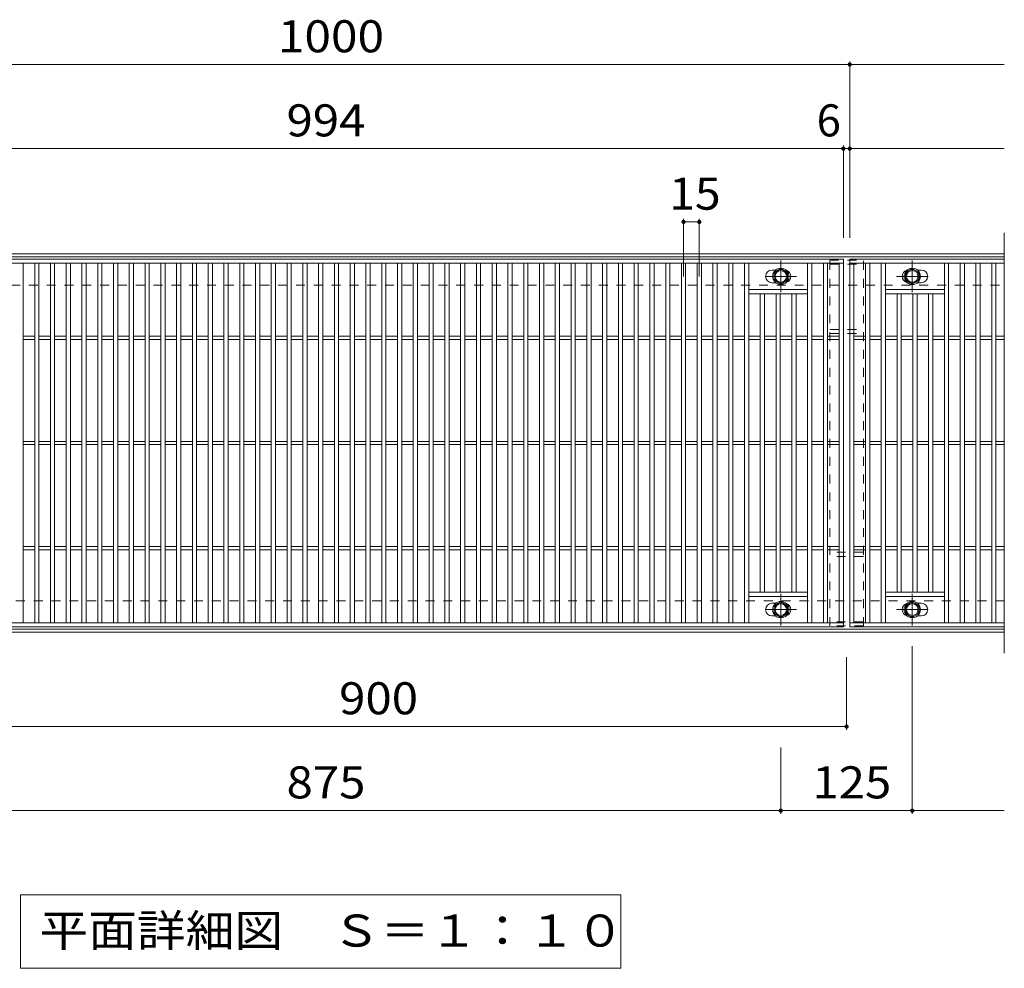
# Model space of a CAD drawing. Units: millimetres. Extents: x -2034 to 2177, y -1962 to 1531.
# Drawn here: x -231 to 705, y 629 to 1531 of the extents above; entities that cross this region are included whole.
import ezdxf

# ---------------------------------------------------------------- set-up
doc = ezdxf.new("R2010")
doc.units = ezdxf.units.MM
doc.header["$LTSCALE"] = 10
doc.linetypes.add('JWW_CENTER1', pattern=[6.773333, 4.233333, -0.846667, 0.846667, -0.846667])
doc.linetypes.add('JWW_DASHED1', pattern=[1.693333, 0.846667, -0.846667])
for name, color, linetype in [('C-1_躯体', 7, 'Continuous'), ('C-2_仕上', 7, 'Continuous'), ('C-4_文字', 7, 'Continuous'), ('C-5_建具', 7, 'Continuous'), ('C-8_ハッチ', 7, 'Continuous'), ('C-B_衛生陶器', 7, 'Continuous')]:
    doc.layers.add(name, color=color, linetype=linetype)
doc.styles.add('ＭＳ ゴシック', font='txt', dxfattribs={"height": 1})

msp = doc.modelspace()

# ---------------------------------------------------------------- linework, layer by layer
at = {"layer": 'C-1_躯体', "color": 2, "linetype": 'Continuous', "lineweight": 9}
for p, q in [((-595.11, 1308.63), (704.89, 1308.63)), ((-595.11, 1305.63), (704.89, 1305.63)), ((704.89, 951.63), (-595.11, 951.63)), ((704.89, 948.63), (-595.11, 948.63))]:
    msp.add_line(p, q, dxfattribs=at)
at = {"layer": 'C-1_躯体', "color": 2, "linetype": 'JWW_DASHED1', "lineweight": 9}
for p, q in [((-595.11, 1278.63), (704.89, 1278.63)), ((704.89, 978.63), (-595.11, 978.63))]:
    msp.add_line(p, q, dxfattribs=at)
at = {"layer": 'C-2_仕上', "color": 3, "linetype": 'Continuous', "lineweight": 9}
for p, q in [((704.89, 1328.63), (704.89, 928.63)), ((-442.11, 1303.63), (551.89, 1303.63)), ((551.89, 1303.63), (551.89, 953.63)), ((557.89, 1303.63), (704.89, 1303.63)), ((557.89, 953.63), (557.89, 1303.63)), ((-442.11, 1299.63), (551.89, 1299.63)), ((-228.11, 1299.63), (-228.11, 957.63)), ((-217.11, 1299.63), (-217.11, 957.63)), ((-213.11, 1299.63), (-213.11, 957.63)), ((-202.11, 1299.63), (-202.11, 957.63)), ((-198.11, 1299.63), (-198.11, 957.63)), ((-187.11, 1299.63), (-187.11, 957.63)), ((-183.11, 1299.63), (-183.11, 957.63)), ((-172.11, 1299.63), (-172.11, 957.63)), ((-168.11, 1299.63), (-168.11, 957.63)), ((-157.11, 1299.63), (-157.11, 957.63)), ((-153.11, 1299.63), (-153.11, 957.63)), ((-142.11, 1299.63), (-142.11, 957.63)), ((-138.11, 1299.63), (-138.11, 957.63)), ((-127.11, 1299.63), (-127.11, 957.63)), ((-123.11, 1299.63), (-123.11, 957.63)), ((-112.11, 1299.63), (-112.11, 957.63)), ((-108.11, 1299.63), (-108.11, 957.63)), ((-97.11, 1299.63), (-97.11, 957.63)), ((-93.11, 1299.63), (-93.11, 957.63)), ((-82.11, 1299.63), (-82.11, 957.63)), ((-78.11, 1299.63), (-78.11, 957.63)), ((-67.11, 1299.63), (-67.11, 957.63)), ((-63.11, 1299.63), (-63.11, 957.63)), ((-52.11, 1299.63), (-52.11, 957.63)), ((-48.11, 1299.63), (-48.11, 957.63)), ((-37.11, 1299.63), (-37.11, 957.63)), ((-33.11, 1299.63), (-33.11, 957.63)), ((-22.11, 1299.63), (-22.11, 957.63)), ((-18.11, 1299.63), (-18.11, 957.63)), ((-7.11, 1299.63), (-7.11, 957.63)), ((-3.11, 1299.63), (-3.11, 957.63)), ((7.89, 1299.63), (7.89, 957.63)), ((11.89, 1299.63), (11.89, 957.63)), ((22.89, 1299.63), (22.89, 957.63)), ((26.89, 1299.63), (26.89, 957.63)), ((37.89, 1299.63), (37.89, 957.63)), ((41.89, 1299.63), (41.89, 957.63)), ((52.89, 1299.63), (52.89, 957.63)), ((56.89, 1299.63), (56.89, 957.63)), ((67.89, 1299.63), (67.89, 957.63)), ((71.89, 1299.63), (71.89, 957.63)), ((82.89, 1299.63), (82.89, 957.63)), ((86.89, 1299.63), (86.89, 957.63)), ((97.89, 1299.63), (97.89, 957.63)), ((101.89, 1299.63), (101.89, 957.63)), ((112.89, 1299.63), (112.89, 957.63)), ((116.89, 1299.63), (116.89, 957.63)), ((127.89, 1299.63), (127.89, 957.63)), ((131.89, 1299.63), (131.89, 957.63)), ((142.89, 1299.63), (142.89, 957.63)), ((146.89, 1299.63), (146.89, 957.63)), ((157.89, 1299.63), (157.89, 957.63)), ((161.89, 1299.63), (161.89, 957.63)), ((172.89, 1299.63), (172.89, 957.63)), ((176.89, 1299.63), (176.89, 957.63)), ((187.89, 1299.63), (187.89, 957.63)), ((191.89, 1299.63), (191.89, 957.63)), ((202.89, 1299.63), (202.89, 957.63)), ((206.89, 1299.63), (206.89, 957.63)), ((217.89, 1299.63), (217.89, 957.63)), ((221.89, 1299.63), (221.89, 957.63)), ((232.89, 1299.63), (232.89, 957.63)), ((236.89, 1299.63), (236.89, 957.63)), ((247.89, 1299.63), (247.89, 957.63)), ((251.89, 1299.63), (251.89, 957.63)), ((262.89, 1299.63), (262.89, 957.63)), ((266.89, 1299.63), (266.89, 957.63)), ((277.89, 1299.63), (277.89, 957.63)), ((281.89, 1299.63), (281.89, 957.63)), ((292.89, 1299.63), (292.89, 957.63)), ((296.89, 1299.63), (296.89, 957.63)), ((307.89, 1299.63), (307.89, 957.63)), ((311.89, 1299.63), (311.89, 957.63)), ((322.89, 1299.63), (322.89, 957.63)), ((326.89, 1299.63), (326.89, 957.63)), ((337.89, 1299.63), (337.89, 957.63)), ((341.89, 1299.63), (341.89, 957.63)), ((352.89, 1299.63), (352.89, 957.63)), ((356.89, 1299.63), (356.89, 957.63)), ((367.89, 1299.63), (367.89, 957.63)), ((371.89, 1299.63), (371.89, 957.63)), ((382.89, 1299.63), (382.89, 957.63)), ((386.89, 1299.63), (386.89, 957.63)), ((397.89, 1299.63), (397.89, 957.63)), ((401.89, 1299.63), (401.89, 957.63)), ((412.89, 1299.63), (412.89, 957.63)), ((416.89, 1299.63), (416.89, 957.63)), ((427.89, 1299.63), (427.89, 957.63)), ((431.89, 1299.63), (431.89, 957.63)), ((442.89, 1299.63), (442.89, 957.63)), ((446.89, 1299.63), (446.89, 957.63)), ((457.89, 1299.63), (457.89, 957.63)), ((461.89, 1299.63), (461.89, 957.63)), ((483.89, 1293.13), (487.49, 1293.13)), ((517.89, 1299.63), (517.89, 957.63)), ((521.89, 1299.63), (521.89, 957.63)), ((532.89, 1299.63), (532.89, 957.63)), ((536.89, 1299.63), (536.89, 957.63)), ((547.89, 1299.63), (547.89, 957.63)), ((557.89, 1299.63), (704.89, 1299.63)), ((561.89, 1299.63), (561.89, 957.63)), ((572.89, 1299.63), (572.89, 957.63)), ((576.89, 1299.63), (576.89, 957.63)), ((587.89, 1299.63), (587.89, 957.63)), ((591.89, 1299.63), (591.89, 957.63)), ((622.3, 1293.13), (625.89, 1293.13)), ((647.89, 1299.63), (647.89, 957.63)), ((651.89, 1299.63), (651.89, 957.63)), ((662.89, 1299.63), (662.89, 957.63)), ((666.89, 1299.63), (666.89, 957.63)), ((677.89, 1299.63), (677.89, 957.63)), ((681.89, 1299.63), (681.89, 957.63)), ((692.89, 1299.63), (692.89, 957.63)), ((696.89, 1299.63), (696.89, 957.63)), ((461.89, 1274.63), (517.89, 1274.63)), ((487.49, 1281.13), (483.89, 1281.13)), ((591.89, 1274.63), (647.89, 1274.63)), ((625.89, 1281.13), (622.3, 1281.13)), ((461.89, 1270.63), (517.89, 1270.63)), ((472.89, 1270.63), (472.89, 986.63)), ((476.89, 1270.63), (476.89, 986.63)), ((487.89, 1270.63), (487.89, 986.63)), ((491.89, 1270.63), (491.89, 986.63)), ((502.89, 1270.63), (502.89, 986.63)), ((506.89, 1270.63), (506.89, 986.63)), ((591.89, 1270.63), (647.89, 1270.63)), ((602.89, 1270.63), (602.89, 986.63)), ((606.89, 1270.63), (606.89, 986.63)), ((617.89, 1270.63), (617.89, 986.63)), ((621.89, 1270.63), (621.89, 986.63)), ((632.89, 1270.63), (632.89, 986.63)), ((636.89, 1270.63), (636.89, 986.63)), ((-228.11, 1230.13), (-217.11, 1230.13)), ((-228.11, 1227.13), (-217.11, 1227.13)), ((-213.11, 1230.13), (-202.11, 1230.13)), ((-213.11, 1227.13), (-202.11, 1227.13)), ((-198.11, 1230.13), (-187.11, 1230.13)), ((-198.11, 1227.13), (-187.11, 1227.13)), ((-183.11, 1230.13), (-172.11, 1230.13)), ((-183.11, 1227.13), (-172.11, 1227.13)), ((-168.11, 1230.13), (-157.11, 1230.13)), ((-168.11, 1227.13), (-157.11, 1227.13)), ((-153.11, 1230.13), (-142.11, 1230.13)), ((-153.11, 1227.13), (-142.11, 1227.13)), ((-138.11, 1230.13), (-127.11, 1230.13)), ((-138.11, 1227.13), (-127.11, 1227.13)), ((-123.11, 1230.13), (-112.11, 1230.13)), ((-123.11, 1227.13), (-112.11, 1227.13)), ((-108.11, 1230.13), (-97.11, 1230.13)), ((-108.11, 1227.13), (-97.11, 1227.13)), ((-93.11, 1230.13), (-82.11, 1230.13)), ((-93.11, 1227.13), (-82.11, 1227.13)), ((-78.11, 1230.13), (-67.11, 1230.13)), ((-78.11, 1227.13), (-67.11, 1227.13)), ((-63.11, 1230.13), (-52.11, 1230.13)), ((-63.11, 1227.13), (-52.11, 1227.13)), ((-48.11, 1230.13), (-37.11, 1230.13)), ((-48.11, 1227.13), (-37.11, 1227.13)), ((-33.11, 1230.13), (-22.11, 1230.13)), ((-33.11, 1227.13), (-22.11, 1227.13)), ((-18.11, 1230.13), (-7.11, 1230.13)), ((-18.11, 1227.13), (-7.11, 1227.13)), ((-3.11, 1230.13), (7.89, 1230.13)), ((-3.11, 1227.13), (7.89, 1227.13)), ((11.89, 1230.13), (22.89, 1230.13)), ((11.89, 1227.13), (22.89, 1227.13)), ((26.89, 1230.13), (37.89, 1230.13)), ((26.89, 1227.13), (37.89, 1227.13)), ((41.89, 1230.13), (52.89, 1230.13)), ((41.89, 1227.13), (52.89, 1227.13)), ((56.89, 1230.13), (67.89, 1230.13)), ((56.89, 1227.13), (67.89, 1227.13)), ((71.89, 1230.13), (82.89, 1230.13)), ((71.89, 1227.13), (82.89, 1227.13)), ((86.89, 1230.13), (97.89, 1230.13)), ((86.89, 1227.13), (97.89, 1227.13)), ((101.89, 1230.13), (112.89, 1230.13)), ((101.89, 1227.13), (112.89, 1227.13)), ((116.89, 1230.13), (127.89, 1230.13)), ((116.89, 1227.13), (127.89, 1227.13)), ((131.89, 1230.13), (142.89, 1230.13)), ((131.89, 1227.13), (142.89, 1227.13)), ((146.89, 1230.13), (157.89, 1230.13)), ((146.89, 1227.13), (157.89, 1227.13)), ((161.89, 1230.13), (172.89, 1230.13)), ((161.89, 1227.13), (172.89, 1227.13)), ((176.89, 1230.13), (187.89, 1230.13)), ((176.89, 1227.13), (187.89, 1227.13)), ((191.89, 1230.13), (202.89, 1230.13)), ((191.89, 1227.13), (202.89, 1227.13)), ((206.89, 1230.13), (217.89, 1230.13)), ((206.89, 1227.13), (217.89, 1227.13)), ((221.89, 1230.13), (232.89, 1230.13)), ((221.89, 1227.13), (232.89, 1227.13)), ((236.89, 1230.13), (247.89, 1230.13)), ((236.89, 1227.13), (247.89, 1227.13)), ((251.89, 1230.13), (262.89, 1230.13)), ((251.89, 1227.13), (262.89, 1227.13)), ((266.89, 1230.13), (277.89, 1230.13)), ((266.89, 1227.13), (277.89, 1227.13)), ((281.89, 1230.13), (292.89, 1230.13)), ((281.89, 1227.13), (292.89, 1227.13)), ((296.89, 1230.13), (307.89, 1230.13)), ((296.89, 1227.13), (307.89, 1227.13)), ((311.89, 1230.13), (322.89, 1230.13)), ((311.89, 1227.13), (322.89, 1227.13)), ((326.89, 1230.13), (337.89, 1230.13)), ((326.89, 1227.13), (337.89, 1227.13)), ((341.89, 1230.13), (352.89, 1230.13)), ((341.89, 1227.13), (352.89, 1227.13)), ((356.89, 1230.13), (367.89, 1230.13)), ((356.89, 1227.13), (367.89, 1227.13)), ((371.89, 1230.13), (382.89, 1230.13)), ((371.89, 1227.13), (382.89, 1227.13)), ((386.89, 1230.13), (397.89, 1230.13)), ((386.89, 1227.13), (397.89, 1227.13)), ((401.89, 1230.13), (412.89, 1230.13)), ((401.89, 1227.13), (412.89, 1227.13)), ((416.89, 1230.13), (427.89, 1230.13)), ((416.89, 1227.13), (427.89, 1227.13)), ((431.89, 1230.13), (442.89, 1230.13)), ((431.89, 1227.13), (442.89, 1227.13)), ((446.89, 1230.13), (457.89, 1230.13)), ((446.89, 1227.13), (457.89, 1227.13)), ((461.89, 1230.13), (472.89, 1230.13)), ((461.89, 1227.13), (472.89, 1227.13)), ((476.89, 1230.13), (487.89, 1230.13)), ((476.89, 1227.13), (487.89, 1227.13)), ((491.89, 1230.13), (502.89, 1230.13)), ((491.89, 1227.13), (502.89, 1227.13)), ((506.89, 1230.13), (517.89, 1230.13)), ((506.89, 1227.13), (517.89, 1227.13)), ((521.89, 1230.13), (532.89, 1230.13)), ((521.89, 1227.13), (532.89, 1227.13)), ((536.89, 1230.13), (547.89, 1230.13)), ((536.89, 1227.13), (547.89, 1227.13)), ((561.89, 1230.13), (572.89, 1230.13)), ((561.89, 1227.13), (572.89, 1227.13)), ((576.89, 1230.13), (587.89, 1230.13)), ((576.89, 1227.13), (587.89, 1227.13)), ((591.89, 1230.13), (602.89, 1230.13)), ((591.89, 1227.13), (602.89, 1227.13)), ((606.89, 1230.13), (617.89, 1230.13)), ((606.89, 1227.13), (617.89, 1227.13)), ((621.89, 1230.13), (632.89, 1230.13)), ((621.89, 1227.13), (632.89, 1227.13)), ((636.89, 1230.13), (647.89, 1230.13)), ((636.89, 1227.13), (647.89, 1227.13)), ((651.89, 1230.13), (662.89, 1230.13)), ((651.89, 1227.13), (662.89, 1227.13)), ((666.89, 1230.13), (677.89, 1230.13)), ((666.89, 1227.13), (677.89, 1227.13)), ((681.89, 1230.13), (692.89, 1230.13)), ((681.89, 1227.13), (692.89, 1227.13)), ((696.89, 1230.13), (704.89, 1230.13)), ((696.89, 1227.13), (704.89, 1227.13)), ((-228.11, 1130.13), (-217.11, 1130.13)), ((-228.11, 1127.13), (-217.11, 1127.13)), ((-213.11, 1130.13), (-202.11, 1130.13)), ((-213.11, 1127.13), (-202.11, 1127.13)), ((-198.11, 1130.13), (-187.11, 1130.13)), ((-198.11, 1127.13), (-187.11, 1127.13)), ((-183.11, 1130.13), (-172.11, 1130.13)), ((-183.11, 1127.13), (-172.11, 1127.13)), ((-168.11, 1130.13), (-157.11, 1130.13)), ((-168.11, 1127.13), (-157.11, 1127.13)), ((-153.11, 1130.13), (-142.11, 1130.13)), ((-153.11, 1127.13), (-142.11, 1127.13)), ((-138.11, 1130.13), (-127.11, 1130.13)), ((-138.11, 1127.13), (-127.11, 1127.13)), ((-123.11, 1130.13), (-112.11, 1130.13)), ((-123.11, 1127.13), (-112.11, 1127.13)), ((-108.11, 1130.13), (-97.11, 1130.13)), ((-108.11, 1127.13), (-97.11, 1127.13)), ((-93.11, 1130.13), (-82.11, 1130.13)), ((-93.11, 1127.13), (-82.11, 1127.13)), ((-78.11, 1130.13), (-67.11, 1130.13)), ((-78.11, 1127.13), (-67.11, 1127.13)), ((-63.11, 1130.13), (-52.11, 1130.13)), ((-63.11, 1127.13), (-52.11, 1127.13)), ((-48.11, 1130.13), (-37.11, 1130.13)), ((-48.11, 1127.13), (-37.11, 1127.13)), ((-33.11, 1130.13), (-22.11, 1130.13)), ((-33.11, 1127.13), (-22.11, 1127.13)), ((-18.11, 1130.13), (-7.11, 1130.13)), ((-18.11, 1127.13), (-7.11, 1127.13)), ((-3.11, 1130.13), (7.89, 1130.13)), ((-3.11, 1127.13), (7.89, 1127.13)), ((11.89, 1130.13), (22.89, 1130.13)), ((11.89, 1127.13), (22.89, 1127.13)), ((26.89, 1130.13), (37.89, 1130.13)), ((26.89, 1127.13), (37.89, 1127.13)), ((41.89, 1130.13), (52.89, 1130.13)), ((41.89, 1127.13), (52.89, 1127.13)), ((56.89, 1130.13), (67.89, 1130.13)), ((56.89, 1127.13), (67.89, 1127.13)), ((71.89, 1130.13), (82.89, 1130.13)), ((71.89, 1127.13), (82.89, 1127.13)), ((86.89, 1130.13), (97.89, 1130.13)), ((86.89, 1127.13), (97.89, 1127.13)), ((101.89, 1130.13), (112.89, 1130.13)), ((101.89, 1127.13), (112.89, 1127.13)), ((116.89, 1130.13), (127.89, 1130.13)), ((116.89, 1127.13), (127.89, 1127.13)), ((131.89, 1130.13), (142.89, 1130.13)), ((131.89, 1127.13), (142.89, 1127.13)), ((146.89, 1130.13), (157.89, 1130.13)), ((146.89, 1127.13), (157.89, 1127.13)), ((161.89, 1130.13), (172.89, 1130.13)), ((161.89, 1127.13), (172.89, 1127.13)), ((176.89, 1130.13), (187.89, 1130.13)), ((176.89, 1127.13), (187.89, 1127.13)), ((191.89, 1130.13), (202.89, 1130.13)), ((191.89, 1127.13), (202.89, 1127.13)), ((206.89, 1130.13), (217.89, 1130.13)), ((206.89, 1127.13), (217.89, 1127.13)), ((221.89, 1130.13), (232.89, 1130.13)), ((221.89, 1127.13), (232.89, 1127.13)), ((236.89, 1130.13), (247.89, 1130.13)), ((236.89, 1127.13), (247.89, 1127.13)), ((251.89, 1130.13), (262.89, 1130.13)), ((251.89, 1127.13), (262.89, 1127.13)), ((266.89, 1130.13), (277.89, 1130.13)), ((266.89, 1127.13), (277.89, 1127.13)), ((281.89, 1130.13), (292.89, 1130.13)), ((281.89, 1127.13), (292.89, 1127.13)), ((296.89, 1130.13), (307.89, 1130.13)), ((296.89, 1127.13), (307.89, 1127.13)), ((311.89, 1130.13), (322.89, 1130.13)), ((311.89, 1127.13), (322.89, 1127.13)), ((326.89, 1130.13), (337.89, 1130.13)), ((326.89, 1127.13), (337.89, 1127.13)), ((341.89, 1130.13), (352.89, 1130.13)), ((341.89, 1127.13), (352.89, 1127.13)), ((356.89, 1130.13), (367.89, 1130.13)), ((356.89, 1127.13), (367.89, 1127.13)), ((371.89, 1130.13), (382.89, 1130.13)), ((371.89, 1127.13), (382.89, 1127.13)), ((386.89, 1130.13), (397.89, 1130.13)), ((386.89, 1127.13), (397.89, 1127.13)), ((401.89, 1130.13), (412.89, 1130.13)), ((401.89, 1127.13), (412.89, 1127.13)), ((416.89, 1130.13), (427.89, 1130.13)), ((416.89, 1127.13), (427.89, 1127.13)), ((431.89, 1130.13), (442.89, 1130.13)), ((431.89, 1127.13), (442.89, 1127.13)), ((446.89, 1130.13), (457.89, 1130.13)), ((446.89, 1127.13), (457.89, 1127.13)), ((461.89, 1130.13), (472.89, 1130.13)), ((461.89, 1127.13), (472.89, 1127.13)), ((476.89, 1130.13), (487.89, 1130.13)), ((476.89, 1127.13), (487.89, 1127.13)), ((491.89, 1130.13), (502.89, 1130.13)), ((491.89, 1127.13), (502.89, 1127.13)), ((506.89, 1130.13), (517.89, 1130.13)), ((506.89, 1127.13), (517.89, 1127.13)), ((521.89, 1130.13), (532.89, 1130.13)), ((521.89, 1127.13), (532.89, 1127.13)), ((536.89, 1130.13), (547.89, 1130.13)), ((536.89, 1127.13), (547.89, 1127.13)), ((561.89, 1130.13), (572.89, 1130.13)), ((561.89, 1127.13), (572.89, 1127.13)), ((576.89, 1130.13), (587.89, 1130.13)), ((576.89, 1127.13), (587.89, 1127.13)), ((591.89, 1130.13), (602.89, 1130.13)), ((591.89, 1127.13), (602.89, 1127.13)), ((606.89, 1130.13), (617.89, 1130.13)), ((606.89, 1127.13), (617.89, 1127.13)), ((621.89, 1130.13), (632.89, 1130.13)), ((621.89, 1127.13), (632.89, 1127.13)), ((636.89, 1130.13), (647.89, 1130.13)), ((636.89, 1127.13), (647.89, 1127.13)), ((651.89, 1130.13), (662.89, 1130.13)), ((651.89, 1127.13), (662.89, 1127.13)), ((666.89, 1130.13), (677.89, 1130.13)), ((666.89, 1127.13), (677.89, 1127.13)), ((681.89, 1130.13), (692.89, 1130.13)), ((681.89, 1127.13), (692.89, 1127.13)), ((696.89, 1130.13), (704.89, 1130.13)), ((696.89, 1127.13), (704.89, 1127.13)), ((-228.11, 1030.13), (-217.11, 1030.13)), ((-213.11, 1030.13), (-202.11, 1030.13)), ((-198.11, 1030.13), (-187.11, 1030.13)), ((-183.11, 1030.13), (-172.11, 1030.13)), ((-168.11, 1030.13), (-157.11, 1030.13)), ((-153.11, 1030.13), (-142.11, 1030.13)), ((-138.11, 1030.13), (-127.11, 1030.13)), ((-123.11, 1030.13), (-112.11, 1030.13)), ((-108.11, 1030.13), (-97.11, 1030.13)), ((-93.11, 1030.13), (-82.11, 1030.13)), ((-78.11, 1030.13), (-67.11, 1030.13)), ((-63.11, 1030.13), (-52.11, 1030.13)), ((-48.11, 1030.13), (-37.11, 1030.13)), ((-33.11, 1030.13), (-22.11, 1030.13)), ((-18.11, 1030.13), (-7.11, 1030.13)), ((-3.11, 1030.13), (7.89, 1030.13)), ((11.89, 1030.13), (22.89, 1030.13)), ((26.89, 1030.13), (37.89, 1030.13)), ((41.89, 1030.13), (52.89, 1030.13)), ((56.89, 1030.13), (67.89, 1030.13)), ((71.89, 1030.13), (82.89, 1030.13)), ((86.89, 1030.13), (97.89, 1030.13)), ((101.89, 1030.13), (112.89, 1030.13)), ((116.89, 1030.13), (127.89, 1030.13)), ((131.89, 1030.13), (142.89, 1030.13)), ((146.89, 1030.13), (157.89, 1030.13)), ((161.89, 1030.13), (172.89, 1030.13)), ((176.89, 1030.13), (187.89, 1030.13)), ((191.89, 1030.13), (202.89, 1030.13)), ((206.89, 1030.13), (217.89, 1030.13)), ((221.89, 1030.13), (232.89, 1030.13)), ((236.89, 1030.13), (247.89, 1030.13)), ((251.89, 1030.13), (262.89, 1030.13)), ((266.89, 1030.13), (277.89, 1030.13)), ((281.89, 1030.13), (292.89, 1030.13)), ((296.89, 1030.13), (307.89, 1030.13)), ((311.89, 1030.13), (322.89, 1030.13)), ((326.89, 1030.13), (337.89, 1030.13)), ((341.89, 1030.13), (352.89, 1030.13)), ((356.89, 1030.13), (367.89, 1030.13)), ((371.89, 1030.13), (382.89, 1030.13)), ((386.89, 1030.13), (397.89, 1030.13)), ((401.89, 1030.13), (412.89, 1030.13)), ((416.89, 1030.13), (427.89, 1030.13)), ((431.89, 1030.13), (442.89, 1030.13)), ((446.89, 1030.13), (457.89, 1030.13)), ((461.89, 1030.13), (472.89, 1030.13)), ((476.89, 1030.13), (487.89, 1030.13)), ((491.89, 1030.13), (502.89, 1030.13)), ((506.89, 1030.13), (517.89, 1030.13)), ((521.89, 1030.13), (532.89, 1030.13)), ((536.89, 1030.13), (547.89, 1030.13)), ((561.89, 1030.13), (572.89, 1030.13)), ((576.89, 1030.13), (587.89, 1030.13)), ((591.89, 1030.13), (602.89, 1030.13)), ((606.89, 1030.13), (617.89, 1030.13)), ((621.89, 1030.13), (632.89, 1030.13)), ((636.89, 1030.13), (647.89, 1030.13)), ((651.89, 1030.13), (662.89, 1030.13)), ((666.89, 1030.13), (677.89, 1030.13)), ((681.89, 1030.13), (692.89, 1030.13)), ((696.89, 1030.13), (704.89, 1030.13)), ((-228.11, 1027.13), (-217.11, 1027.13)), ((-213.11, 1027.13), (-202.11, 1027.13)), ((-198.11, 1027.13), (-187.11, 1027.13)), ((-183.11, 1027.13), (-172.11, 1027.13)), ((-168.11, 1027.13), (-157.11, 1027.13)), ((-153.11, 1027.13), (-142.11, 1027.13)), ((-138.11, 1027.13), (-127.11, 1027.13)), ((-123.11, 1027.13), (-112.11, 1027.13)), ((-108.11, 1027.13), (-97.11, 1027.13)), ((-93.11, 1027.13), (-82.11, 1027.13)), ((-78.11, 1027.13), (-67.11, 1027.13)), ((-63.11, 1027.13), (-52.11, 1027.13)), ((-48.11, 1027.13), (-37.11, 1027.13)), ((-33.11, 1027.13), (-22.11, 1027.13)), ((-18.11, 1027.13), (-7.11, 1027.13)), ((-3.11, 1027.13), (7.89, 1027.13)), ((11.89, 1027.13), (22.89, 1027.13)), ((26.89, 1027.13), (37.89, 1027.13)), ((41.89, 1027.13), (52.89, 1027.13)), ((56.89, 1027.13), (67.89, 1027.13)), ((71.89, 1027.13), (82.89, 1027.13)), ((86.89, 1027.13), (97.89, 1027.13)), ((101.89, 1027.13), (112.89, 1027.13)), ((116.89, 1027.13), (127.89, 1027.13)), ((131.89, 1027.13), (142.89, 1027.13)), ((146.89, 1027.13), (157.89, 1027.13)), ((161.89, 1027.13), (172.89, 1027.13)), ((176.89, 1027.13), (187.89, 1027.13)), ((191.89, 1027.13), (202.89, 1027.13)), ((206.89, 1027.13), (217.89, 1027.13)), ((221.89, 1027.13), (232.89, 1027.13)), ((236.89, 1027.13), (247.89, 1027.13)), ((251.89, 1027.13), (262.89, 1027.13)), ((266.89, 1027.13), (277.89, 1027.13)), ((281.89, 1027.13), (292.89, 1027.13)), ((296.89, 1027.13), (307.89, 1027.13)), ((311.89, 1027.13), (322.89, 1027.13)), ((326.89, 1027.13), (337.89, 1027.13)), ((341.89, 1027.13), (352.89, 1027.13)), ((356.89, 1027.13), (367.89, 1027.13)), ((371.89, 1027.13), (382.89, 1027.13)), ((386.89, 1027.13), (397.89, 1027.13)), ((401.89, 1027.13), (412.89, 1027.13)), ((416.89, 1027.13), (427.89, 1027.13)), ((431.89, 1027.13), (442.89, 1027.13)), ((446.89, 1027.13), (457.89, 1027.13)), ((461.89, 1027.13), (472.89, 1027.13)), ((476.89, 1027.13), (487.89, 1027.13)), ((491.89, 1027.13), (502.89, 1027.13)), ((506.89, 1027.13), (517.89, 1027.13)), ((521.89, 1027.13), (532.89, 1027.13)), ((536.89, 1027.13), (547.89, 1027.13)), ((561.89, 1027.13), (572.89, 1027.13)), ((576.89, 1027.13), (587.89, 1027.13)), ((591.89, 1027.13), (602.89, 1027.13)), ((606.89, 1027.13), (617.89, 1027.13)), ((621.89, 1027.13), (632.89, 1027.13)), ((636.89, 1027.13), (647.89, 1027.13)), ((651.89, 1027.13), (662.89, 1027.13)), ((666.89, 1027.13), (677.89, 1027.13)), ((681.89, 1027.13), (692.89, 1027.13)), ((696.89, 1027.13), (704.89, 1027.13)), ((517.89, 986.63), (461.89, 986.63)), ((647.89, 986.63), (591.89, 986.63)), ((517.89, 982.63), (461.89, 982.63)), ((483.89, 976.13), (487.49, 976.13)), ((647.89, 982.63), (591.89, 982.63)), ((622.3, 976.13), (625.89, 976.13)), ((551.89, 957.63), (-442.11, 957.63)), ((487.49, 964.13), (483.89, 964.13)), ((704.89, 957.63), (557.89, 957.63)), ((625.89, 964.13), (622.3, 964.13)), ((551.89, 953.63), (-442.11, 953.63)), ((704.89, 953.63), (557.89, 953.63))]:
    msp.add_line(p, q, dxfattribs=at)
for centre, start, end in [((483.89, 1287.13), 90, 180), ((495.89, 1287.13), 0, 73.66518), ((613.89, 1287.13), 106.33482, 180), ((625.89, 1287.13), 0, 90), ((483.89, 1287.13), 180, 270), ((495.89, 1287.13), 286.33482, 0), ((613.89, 1287.13), 180, 253.66518), ((625.89, 1287.13), 270, 0), ((483.89, 970.13), 90, 180), ((495.89, 970.13), 0, 73.66518), ((613.89, 970.13), 106.33482, 180), ((625.89, 970.13), 0, 90), ((483.89, 970.13), 180, 270), ((495.89, 970.13), 286.33482, 0), ((613.89, 970.13), 180, 253.66518), ((625.89, 970.13), 270, 0)]:
    msp.add_arc(centre, 6, start, end, dxfattribs=at)
at = {"layer": 'C-4_文字', "color": 7, "linetype": 'Continuous', "lineweight": 9}
for p, q in [((557.89, 1491.63), (557.89, 1323.63)), ((-442.11, 1488.63), (557.89, 1488.63)), ((557.89, 1488.63), (704.89, 1488.63)), ((-442.11, 1408.63), (551.89, 1408.63)), ((551.89, 1411.63), (551.89, 1323.63)), ((551.89, 1408.63), (557.89, 1408.63)), ((557.89, 1408.63), (704.89, 1408.63)), ((399.89, 1341.93), (399.89, 1286.9)), ((399.89, 1338.93), (414.89, 1338.93)), ((414.89, 1341.93), (414.89, 1286.9)), ((617.39, 775.93), (617.39, 935.43)), ((554.89, 855.93), (554.89, 924.93)), ((-345.11, 858.93), (554.89, 858.93)), ((492.39, 775.93), (492.39, 838.94)), ((-382.61, 778.93), (492.39, 778.93)), ((492.39, 778.93), (617.39, 778.93)), ((617.39, 778.93), (704.89, 778.93))]:
    msp.add_line(p, q, dxfattribs=at)
at = {"layer": 'C-4_文字', "color": 7, "linetype": 'Continuous', "lineweight": 9, "const_width": 2}
for points in [[(558.89, 1488.63, 0.414214), (557.89, 1489.63, 0.414214), (556.89, 1488.63, 0.414214), (557.89, 1487.63, 0.414214)], [(552.89, 1408.63, 0.414214), (551.89, 1409.63, 0.414214), (550.89, 1408.63, 0.414214), (551.89, 1407.63, 0.414214)], [(558.89, 1408.63, 0.414214), (557.89, 1409.63, 0.414214), (556.89, 1408.63, 0.414214), (557.89, 1407.63, 0.414214)], [(400.89, 1338.93, 0.414214), (399.89, 1339.93, 0.414214), (398.89, 1338.93, 0.414214), (399.89, 1337.93, 0.414214)], [(415.89, 1338.93, 0.414214), (414.89, 1339.93, 0.414214), (413.89, 1338.93, 0.414214), (414.89, 1337.93, 0.414214)], [(555.89, 858.93, 0.414214), (554.89, 859.93, 0.414214), (553.89, 858.93, 0.414214), (554.89, 857.93, 0.414214)], [(493.39, 778.93, 0.414214), (492.39, 779.93, 0.414214), (491.39, 778.93, 0.414214), (492.39, 777.93, 0.414214)], [(618.39, 778.93, 0.414214), (617.39, 779.93, 0.414214), (616.39, 778.93, 0.414214), (617.39, 777.93, 0.414214)]]:
    msp.add_lwpolyline(points, format="xyb", close=True, dxfattribs=at)
at = {"layer": 'C-5_建具', "color": 7, "linetype": 'Continuous', "lineweight": 9}
for p, q in [((-230.61, 698.93), (340.39, 698.93)), ((-230.61, 698.93), (-230.61, 628.93)), ((340.39, 698.93), (340.39, 628.93)), ((-230.61, 628.93), (340.39, 628.93))]:
    msp.add_line(p, q, dxfattribs=at)
at = {"layer": 'C-8_ハッチ', "color": 3, "linetype": 'JWW_DASHED1', "lineweight": 9}
for p, q in [((538.89, 954.63), (538.89, 1302.63)), ((538.89, 1302.63), (570.89, 1302.63)), ((570.89, 954.63), (570.89, 1302.63)), ((538.89, 1298.63), (570.89, 1298.63)), ((538.89, 1236.63), (570.89, 1236.63)), ((538.89, 1232.63), (570.89, 1232.63)), ((570.89, 1024.63), (538.89, 1024.63)), ((570.89, 1020.63), (538.89, 1020.63)), ((570.89, 958.63), (538.89, 958.63)), ((570.89, 954.63), (538.89, 954.63))]:
    msp.add_line(p, q, dxfattribs=at)
at = {"layer": 'C-B_衛生陶器', "color": 7, "linetype": 'JWW_CENTER1', "lineweight": 9}
for p, q in [((492.39, 1272.13), (492.39, 1302.13)), ((617.39, 1272.13), (617.39, 1302.13)), ((477.39, 1287.13), (507.39, 1287.13)), ((602.39, 1287.13), (632.39, 1287.13)), ((492.39, 955.13), (492.39, 985.13)), ((617.39, 955.13), (617.39, 985.13)), ((477.39, 970.13), (507.39, 970.13)), ((602.39, 970.13), (632.39, 970.13))]:
    msp.add_line(p, q, dxfattribs=at)
at = {"layer": 'C-B_衛生陶器', "color": 2, "linetype": 'Continuous', "lineweight": 9}
for p, q in [((492.39, 1294.63), (485.9, 1290.88)), ((498.89, 1290.88), (492.39, 1294.63)), ((617.39, 1294.63), (610.9, 1290.88)), ((623.89, 1290.88), (617.39, 1294.63)), ((485.9, 1290.88), (485.9, 1283.38)), ((485.9, 1283.38), (492.39, 1279.63)), ((492.39, 1279.63), (498.89, 1283.38)), ((498.89, 1283.38), (498.89, 1290.88)), ((610.9, 1290.88), (610.9, 1283.38)), ((610.9, 1283.38), (617.39, 1279.63)), ((617.39, 1279.63), (623.89, 1283.38)), ((623.89, 1283.38), (623.89, 1290.88)), ((492.39, 977.63), (485.9, 973.88)), ((485.9, 973.88), (485.9, 966.38)), ((498.89, 973.88), (492.39, 977.63)), ((498.89, 966.38), (498.89, 973.88)), ((617.39, 977.63), (610.9, 973.88)), ((610.9, 973.88), (610.9, 966.38)), ((623.89, 973.88), (617.39, 977.63)), ((623.89, 966.38), (623.89, 973.88)), ((485.9, 966.38), (492.39, 962.63)), ((492.39, 962.63), (498.89, 966.38)), ((610.9, 966.38), (617.39, 962.63)), ((617.39, 962.63), (623.89, 966.38))]:
    msp.add_line(p, q, dxfattribs=at)
for centre, radius in [((492.39, 1287.13), 7.75), ((492.39, 1287.13), 6.5), ((492.39, 1287.13), 5.5), ((617.39, 1287.13), 7.75), ((617.39, 1287.13), 6.5), ((617.39, 1287.13), 5.5), ((492.39, 970.13), 7.75), ((492.39, 970.13), 6.5), ((492.39, 970.13), 5.5), ((617.39, 970.13), 7.75), ((617.39, 970.13), 6.5), ((617.39, 970.13), 5.5)]:
    msp.add_circle(centre, radius, dxfattribs=at)

# ---------------------------------------------------------------- texts
at = {"layer": 'C-4_文字', "color": 2, "linetype": 'Continuous', "lineweight": 211, "style": 'ＭＳ ゴシック'}
for s, width, p in [('1000', 1.09375, (14.14, 1500.27)), ('994', 1.083333, (22.39, 1420.27)), ('15', 1.0625, (386.14, 1350.57)), ('900', 1.083333, (72.39, 870.57)), ('875', 1.083333, (22.39, 790.57)), ('125', 1.083333, (522.39, 790.57))]:
    msp.add_text(s, height=30.48, dxfattribs=dict(at, width=width)).set_placement(p)
msp.add_text('6', height=30.48, dxfattribs=at).set_placement((526.43, 1420.27))
at = {"layer": 'C-5_建具', "color": 2, "linetype": 'Continuous', "lineweight": 9, "style": 'ＭＳ ゴシック', "width": 1.114583}
msp.add_text('平面詳細図\u3000Ｓ＝１：１０', height=30.48, dxfattribs=at).set_placement((-212.61, 649.57))

doc.saveas('drawing.dxf')
